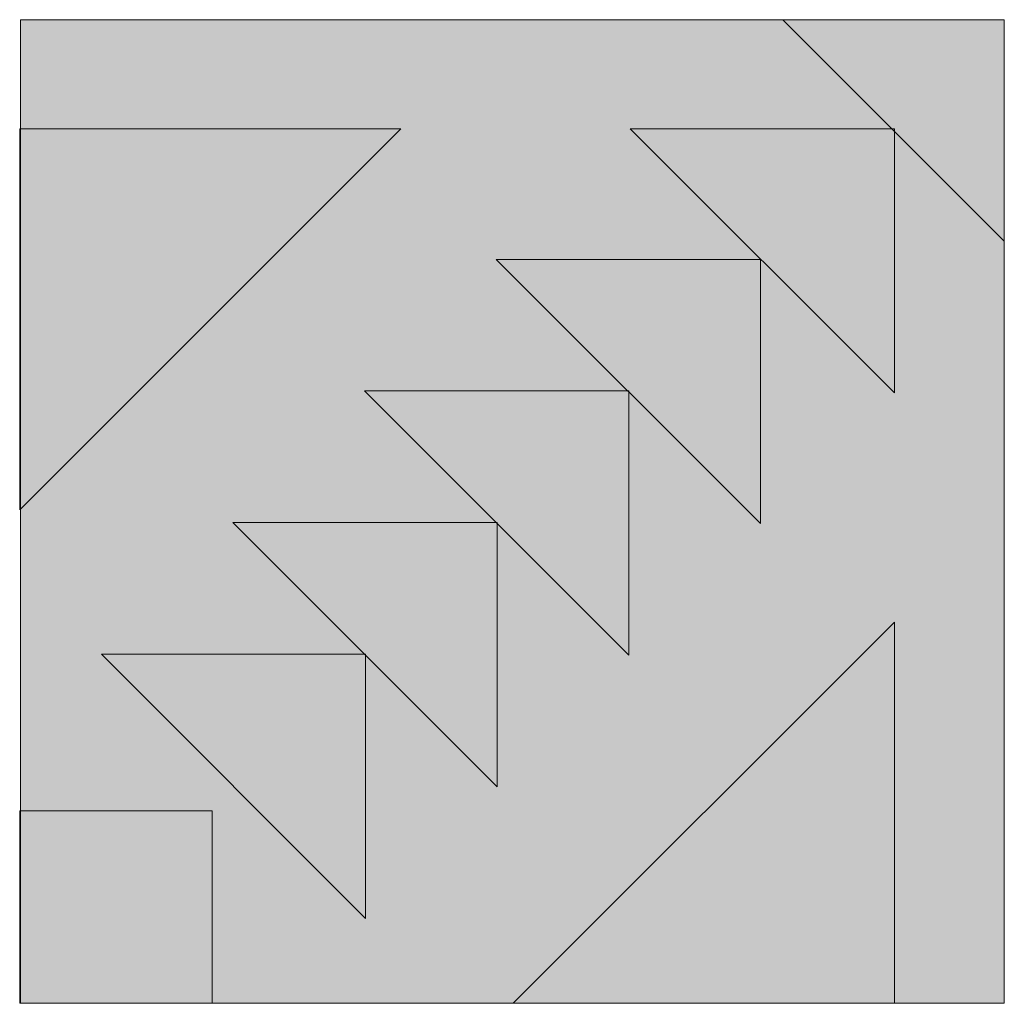
# Model space of a CAD drawing. Units: millimetres. Extents: x 59.6 to 148.9, y 103.9 to 193.1.
import ezdxf

# ---------------------------------------------------------------- set-up
doc = ezdxf.new("R2010")
doc.units = ezdxf.units.MM
doc.header["$MEASUREMENT"] = 0
doc.layers.add('Camada 1', color=7, linetype='Continuous', lineweight=0)

msp = doc.modelspace()

# ---------------------------------------------------------------- hatches: boundary and pattern name
at = {"layer": 'Camada 1', "true_color": 0xf5f4f4, "transparency": 33554687}
h = msp.add_hatch(color=7, dxfattribs=at)
h.dxf.hatch_style = 2
h.paths.add_polyline_path([(59.718, 193.055), (59.718, 103.919), (148.854, 103.919), (148.854, 193.055)])
at = {"layer": 'Camada 1', "true_color": 0x2d2e27, "transparency": 33554687}
h = msp.add_hatch(color=250, dxfattribs=at)
h.dxf.hatch_style = 2
h.paths.add_polyline_path([(128.792, 193.055), (148.854, 172.993), (148.854, 193.055)])
h = msp.add_hatch(color=250, dxfattribs=at)
h.dxf.hatch_style = 2
h.paths.add_polyline_path([(59.631, 148.643), (94.167, 183.179), (59.631, 183.179)])
h = msp.add_hatch(color=250, dxfattribs=at)
h.dxf.hatch_style = 2
h.paths.add_polyline_path([(138.894, 159.226), (114.941, 183.179), (138.894, 183.179)])
h = msp.add_hatch(color=250, dxfattribs=at)
h.dxf.hatch_style = 2
h.paths.add_polyline_path([(126.77, 147.385), (102.818, 171.337), (126.77, 171.337)])
h = msp.add_hatch(color=250, dxfattribs=at)
h.dxf.hatch_style = 2
h.paths.add_polyline_path([(114.841, 135.455), (90.888, 159.408), (114.841, 159.408)])
h = msp.add_hatch(color=250, dxfattribs=at)
h.dxf.hatch_style = 2
h.paths.add_polyline_path([(102.911, 123.525), (78.958, 147.478), (102.911, 147.478)])
h = msp.add_hatch(color=250, dxfattribs=at)
h.dxf.hatch_style = 2
h.paths.add_polyline_path([(138.894, 138.455), (104.358, 103.919), (138.894, 103.919)])
h = msp.add_hatch(color=250, dxfattribs=at)
h.dxf.hatch_style = 2
h.paths.add_polyline_path([(90.981, 111.596), (67.029, 135.548), (90.981, 135.548)])
h = msp.add_hatch(color=250, dxfattribs=at)
h.dxf.hatch_style = 2
h.paths.add_polyline_path([(77.085, 103.919), (59.631, 103.919), (59.631, 121.373), (77.085, 121.373)])

# ---------------------------------------------------------------- linework, layer by layer
at = {"layer": 'Camada 1'}
for points in [[(59.718, 193.055), (59.718, 103.919), (148.854, 103.919), (148.854, 193.055)], [(128.792, 193.055), (148.854, 172.993), (148.854, 193.055)], [(59.631, 148.643), (94.167, 183.179), (59.631, 183.179)], [(138.894, 159.226), (114.941, 183.179), (138.894, 183.179)], [(126.77, 147.385), (102.818, 171.337), (126.77, 171.337)], [(114.841, 135.455), (90.888, 159.408), (114.841, 159.408)], [(102.911, 123.525), (78.958, 147.478), (102.911, 147.478)], [(138.894, 138.455), (104.358, 103.919), (138.894, 103.919)], [(90.981, 111.596), (67.029, 135.548), (90.981, 135.548)], [(77.085, 103.919), (59.631, 103.919), (59.631, 121.373), (77.085, 121.373)]]:
    msp.add_lwpolyline(points, close=True, dxfattribs=at)

doc.saveas('drawing.dxf')
